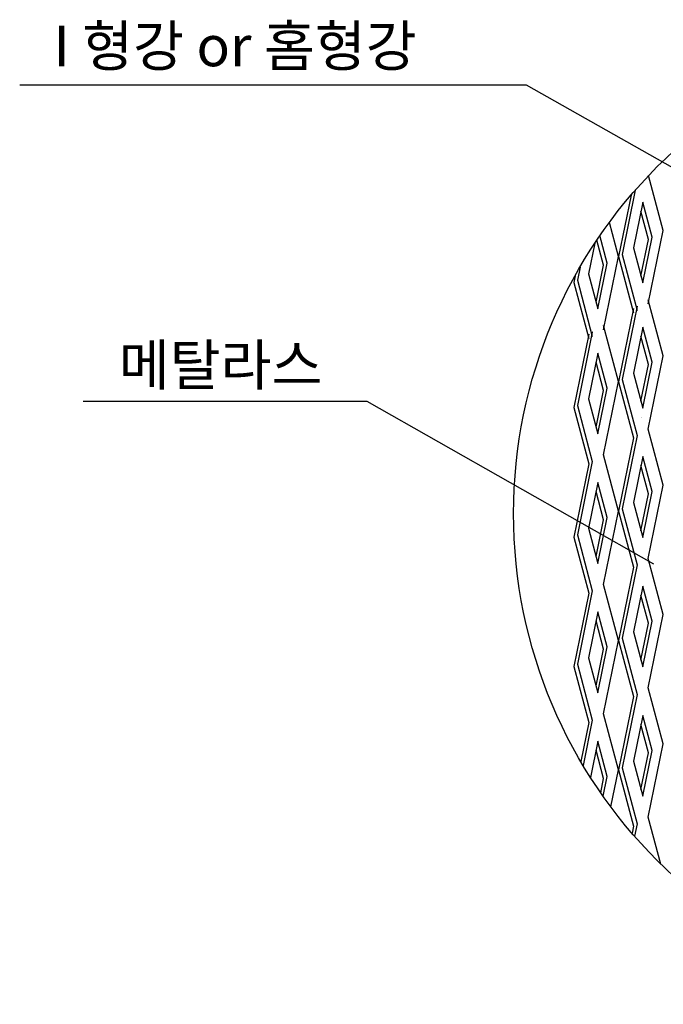
# Model space of a CAD drawing. Extents: x -60 to 983, y 9 to 749.
# Drawn here: x 539 to 650, y 457 to 626 of the extents above; entities that cross this region are included whole.
import ezdxf

# ---------------------------------------------------------------- set-up
doc = ezdxf.new("R2010")
doc.units = 0
doc.header["$MEASUREMENT"] = 0
doc.layers.get('0').update_dxf_attribs({"linetype": 'CONTINUOUS'})
doc.layers.add('DIM', color=6, linetype='CONTINUOUS')
doc.styles.add('GHS', font='romans', dxfattribs={"bigfont": 'ghs'})

msp = doc.modelspace()

# ---------------------------------------------------------------- linework, layer by layer
at = {"color": 0}
for p, q in [((649.94, 590.09), (647.41, 599.58)), ((644.39, 596.23), (642.23, 585.62)), ((645.11, 597.06), (642.85, 586)), ((646.39, 595.01), (644.78, 587.11)), ((648, 588.97), (646.39, 595.01)), ((647.38, 588.59), (646.08, 593.46)), ((642.21, 585.63), (640.64, 591.51)), ((640.28, 584.51), (639.02, 589.23)), ((646.39, 581.07), (648, 588.97)), ((647.36, 577.45), (649.94, 590.09)), ((638.13, 587.91), (637.06, 582.65)), ((639.65, 584.13), (638.5, 588.46)), ((646.08, 582.24), (647.38, 588.59)), ((639.63, 572.98), (642.21, 585.63)), ((642.23, 585.62), (644.8, 575.95)), ((642.85, 586), (645.43, 576.33)), ((644.78, 587.11), (646.39, 581.07)), ((638.36, 577.78), (639.65, 584.13)), ((638.67, 576.61), (640.28, 584.51)), ((634.73, 582.3), (634.5, 581.15)), ((635.59, 583.81), (635.12, 581.54)), ((637.06, 582.65), (638.67, 576.61)), ((634.5, 581.15), (637.07, 571.49)), ((635.12, 581.54), (637.7, 571.87)), ((645.43, 577.07), (642.85, 564.43)), ((649.94, 568.52), (647.36, 578.19)), ((644.8, 576.69), (642.23, 564.05)), ((642.21, 564.06), (639.63, 573.73)), ((639.63, 573.73), (639.63, 573.71)), ((637.07, 572.23), (634.5, 559.59)), ((637.7, 572.61), (635.12, 559.97)), ((637.71, 572.6), (637.7, 572.61)), ((646.39, 573.45), (644.78, 565.55)), ((648, 567.41), (646.39, 573.45)), ((647.38, 567.03), (646.08, 571.9)), ((638.67, 568.99), (637.06, 561.09)), ((640.28, 562.95), (638.67, 568.99)), ((639.65, 562.56), (638.35, 567.44)), ((646.08, 560.67), (647.38, 567.03)), ((646.39, 559.51), (648, 567.41)), ((647.36, 555.88), (649.94, 568.52)), ((644.78, 565.55), (646.39, 559.51)), ((639.63, 551.42), (642.21, 564.06)), ((642.23, 564.05), (644.8, 554.38)), ((642.85, 564.43), (645.43, 554.77)), ((638.36, 556.21), (639.65, 562.56)), ((638.67, 555.05), (640.28, 562.95)), ((637.06, 561.09), (638.67, 555.05)), ((634.5, 559.59), (637.07, 549.92)), ((635.12, 559.97), (637.7, 550.31)), ((649.94, 546.22), (647.36, 555.88)), ((644.8, 554.38), (642.23, 541.74)), ((645.43, 554.77), (642.85, 542.13)), ((637.07, 549.92), (634.5, 537.28)), ((637.7, 550.31), (635.12, 537.66)), ((637.71, 550.29), (637.7, 550.31)), ((639.63, 551.42), (639.63, 551.4)), ((642.21, 541.75), (639.63, 551.42)), ((646.39, 551.14), (644.78, 543.24)), ((648, 545.1), (646.39, 551.14)), ((647.38, 544.72), (646.08, 549.59)), ((638.67, 546.68), (637.06, 538.78)), ((640.28, 540.64), (638.67, 546.68)), ((639.65, 540.26), (638.35, 545.13)), ((646.39, 537.2), (648, 545.1)), ((647.36, 533.57), (649.94, 546.22)), ((644.78, 543.24), (646.39, 537.2)), ((646.08, 538.37), (647.38, 544.72)), ((639.63, 529.11), (642.21, 541.75)), ((642.23, 541.74), (644.8, 532.08)), ((642.85, 542.13), (645.43, 532.46)), ((638.36, 533.91), (639.65, 540.26)), ((638.67, 532.74), (640.28, 540.64)), ((637.06, 538.78), (638.67, 532.74)), ((634.5, 537.28), (637.07, 527.62)), ((635.12, 537.66), (637.7, 528)), ((649.94, 523.91), (647.36, 533.57)), ((644.8, 532.08), (642.23, 519.44)), ((645.43, 532.46), (642.85, 519.82)), ((637.7, 528), (635.12, 515.36)), ((637.71, 527.98), (637.7, 528)), ((642.21, 519.45), (639.63, 529.11)), ((639.63, 529.11), (639.63, 529.09)), ((646.39, 528.83), (644.78, 520.93)), ((648, 522.79), (646.39, 528.83)), ((637.07, 527.62), (634.5, 514.97)), ((647.38, 522.41), (646.08, 527.28)), ((638.67, 524.37), (637.06, 516.47)), ((639.65, 517.95), (638.35, 522.82)), ((640.28, 518.33), (638.67, 524.37)), ((646.39, 514.89), (648, 522.79)), ((647.36, 511.27), (649.94, 523.91)), ((646.08, 516.06), (647.38, 522.41)), ((639.63, 506.8), (642.21, 519.45)), ((642.23, 519.44), (644.8, 509.77)), ((642.85, 519.82), (645.43, 510.15)), ((644.78, 520.93), (646.39, 514.89)), ((638.36, 511.6), (639.65, 517.95)), ((638.67, 510.43), (640.28, 518.33)), ((637.06, 516.47), (638.67, 510.43)), ((634.5, 514.97), (637.07, 505.31)), ((635.12, 515.36), (637.7, 505.69)), ((649.94, 501.6), (647.36, 511.27)), ((644.8, 509.77), (642.23, 497.13)), ((645.43, 510.15), (642.85, 497.51)), ((639.63, 506.8), (639.63, 506.78)), ((642.21, 497.14), (639.63, 506.8)), ((646.39, 506.53), (644.78, 498.62)), ((648, 500.48), (646.39, 506.53)), ((637.07, 505.31), (635.71, 498.61)), ((637.7, 505.69), (636.12, 497.92)), ((637.71, 505.67), (637.7, 505.69)), ((647.38, 500.1), (646.08, 504.98)), ((638.67, 502.06), (637.4, 495.84)), ((640.28, 496.02), (638.67, 502.06)), ((647.36, 488.96), (649.94, 501.6)), ((639.65, 495.64), (638.35, 500.51)), ((646.08, 493.75), (647.38, 500.1)), ((646.39, 492.58), (648, 500.48)), ((642.85, 497.51), (645.43, 487.84)), ((644.78, 498.62), (646.39, 492.58)), ((639.15, 493.2), (639.65, 495.64)), ((639.58, 492.59), (640.28, 496.02)), ((640.91, 490.76), (642.21, 497.14)), ((642.23, 497.13), (644.8, 487.46)), ((649.5, 480.91), (647.36, 488.96)), ((644.8, 487.46), (644.55, 486.21)), ((645.43, 487.84), (644.99, 485.7)), ((646.39, 484.22), (646.38, 484.14)), ((646.43, 484.09), (646.39, 484.22))]:
    msp.add_line(p, q, dxfattribs=at)
msp.add_circle((708.72, 541.31), 84.59, dxfattribs=at)
at = {"layer": 'DIM', "color": 0}
for p, q in [((626.37, 615.18), (538.94, 615.18)), ((675.84, 587.15), (626.37, 615.18)), ((598.84, 560.64), (549.9, 560.64)), ((648.3, 532.61), (598.84, 560.64))]:
    msp.add_line(p, q, dxfattribs=at)
at = {"layer": 'DIM', "color": 0, "linetype": 'CONTINUOUS'}
msp.add_solid([(646.17, 558), (646.12, 557.96), (646.27, 557.84)], dxfattribs=at)

# ---------------------------------------------------------------- texts
at = {"layer": 'DIM', "color": 0, "style": 'GHS'}
for s, p in [('I 형강 or 홈형강', (544.78, 618.43)), ('메탈라스', (556.02, 563.45))]:
    msp.add_text(s, height=7, dxfattribs=at).set_placement(p)

doc.saveas('drawing.dxf')
